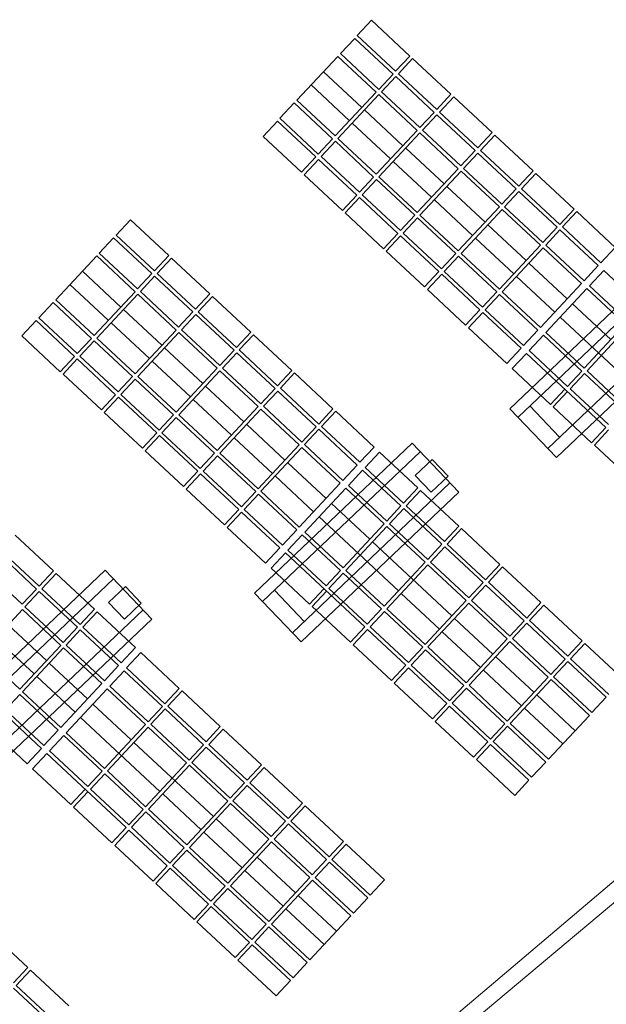
# Model space of a CAD drawing. Units: millimetres. Extents: x -2922 to 2551, y 441 to 10303.
# Drawn here: x -2160 to -2082, y 8237 to 8369 of the extents above; entities that cross this region are included whole.
import ezdxf

# ---------------------------------------------------------------- set-up
doc = ezdxf.new("R2010")
doc.units = ezdxf.units.MM
doc.layers.add('Curvas Batimetricas', color=1, linetype='Continuous', lineweight=5)
doc.layers.add('guias', color=8, linetype='Continuous', lineweight=20)

# ---------------------------------------------------------------- blocks, each defined once
blk = doc.blocks.new('CUADRO2')
at = {"layer": 'Curvas Batimetricas', "color": 6}
for p, q in [((-7371.73, 2001.03), (-7306.25, 2048.76)), ((-7309.22, 2040.21), (-7302.19, 2045.34)), ((-7297.14, 2038.41), (-7302.19, 2045.34)), ((-7304.17, 2033.29), (-7309.22, 2040.21)), ((-7297.14, 2038.41), (-7304.17, 2033.29)), ((-7296.81, 2035.81), (-7362.28, 1988.08)), ((-7357.35, 1991.68), (-7366.79, 2004.63))]:
    blk.add_line(p, q, dxfattribs=at)
blk.add_lwpolyline([(-7294.02, 2031.98), (-7359.49, 1984.25), (-7374.32, 2004.59), (-7308.84, 2052.32), (-7294.02, 2031.98)], dxfattribs=at)

msp = doc.modelspace()

# ---------------------------------------------------------------- hatches: boundary and pattern name
at = {"layer": 'guias'}
h = msp.add_hatch(dxfattribs=at)
h.set_pattern_fill('SWAMP', color=256, style=0)
h.set_pattern_definition([(0, (1081.153, 4647.922), (12.7, 21.997), [3.175, -22.225]), (90, (1082.74, 4647.922), (-12.7, 21.997), [1.5875, -42.4066]), (90, (1083.137, 4647.922), (-12.7, 21.997), [1.27, -42.7241]), (90, (1082.344, 4647.922), (-12.7, 21.997), [1.27, -42.7241]), (60, (1083.534, 4647.922), (-12.69996, 21.99702), [1.016, -24.384]), (120, (1081.947, 4647.922), (-25.39996, 2e-05), [1.016, -24.384])])
h.paths.add_polyline_path([(-1979.02, 8339.57), (-2424.34, 7961.88), (-2154.25, 7712.07), (-1706.55, 8088.04)])

# ---------------------------------------------------------------- linework, layer by layer
at = {"layer": 'Curvas Batimetricas'}
for p, q in [((-2114.77, 8366.53), (-2112.86, 8368.58)), ((-2107.74, 8363.8), (-2112.86, 8368.58)), ((-2117.02, 8364.12), (-2115.11, 8366.16)), ((-2109.99, 8361.39), (-2115.11, 8366.16)), ((-2109.65, 8361.76), (-2114.77, 8366.53)), ((-2111.9, 8359.34), (-2117.02, 8364.12)), ((-2122.84, 8357.88), (-2117.36, 8363.75)), ((-2112.24, 8358.98), (-2117.36, 8363.75)), ((-2109.65, 8361.76), (-2107.74, 8363.8)), ((-2109.28, 8361.41), (-2107.37, 8363.46)), ((-2102.25, 8358.69), (-2107.37, 8363.46)), ((-2114.15, 8356.93), (-2119.27, 8361.7)), ((-2111.9, 8359.34), (-2109.99, 8361.39)), ((-2104.16, 8356.64), (-2109.28, 8361.41)), ((-2111.53, 8359), (-2109.62, 8361.05)), ((-2104.51, 8356.27), (-2109.62, 8361.05)), ((-2115.81, 8355.15), (-2120.93, 8359.93)), ((-2117.72, 8353.11), (-2112.24, 8358.98)), ((-2106.42, 8354.23), (-2111.53, 8359)), ((-2125.09, 8355.47), (-2123.18, 8357.52)), ((-2118.06, 8352.74), (-2123.18, 8357.52)), ((-2117.72, 8353.11), (-2122.84, 8357.88)), ((-2117.35, 8352.76), (-2111.87, 8358.64)), ((-2106.76, 8353.86), (-2111.87, 8358.64)), ((-2104.16, 8356.64), (-2102.25, 8358.69)), ((-2103.8, 8356.3), (-2101.89, 8358.34)), ((-2096.77, 8353.57), (-2101.89, 8358.34)), ((-2108.67, 8351.81), (-2113.78, 8356.59)), ((-2106.42, 8354.23), (-2104.51, 8356.27)), ((-2098.68, 8351.52), (-2103.8, 8356.3)), ((-2127.34, 8353.05), (-2125.43, 8355.1)), ((-2120.31, 8350.33), (-2125.43, 8355.1)), ((-2119.97, 8350.69), (-2125.09, 8355.47)), ((-2110.32, 8350.04), (-2115.44, 8354.81)), ((-2106.05, 8353.88), (-2104.14, 8355.93)), ((-2099.02, 8351.16), (-2104.14, 8355.93)), ((-2112.23, 8347.99), (-2106.76, 8353.86)), ((-2111.87, 8347.65), (-2106.39, 8353.52)), ((-2101.27, 8348.74), (-2106.39, 8353.52)), ((-2100.93, 8349.11), (-2106.05, 8353.88)), ((-2098.68, 8351.52), (-2096.77, 8353.57)), ((-2122.22, 8348.28), (-2127.34, 8353.05)), ((-2119.97, 8350.69), (-2118.06, 8352.74)), ((-2119.6, 8350.35), (-2117.69, 8352.4)), ((-2112.58, 8347.62), (-2117.69, 8352.4)), ((-2112.23, 8347.99), (-2117.35, 8352.76)), ((-2098.31, 8351.18), (-2096.4, 8353.23)), ((-2091.29, 8348.45), (-2096.4, 8353.23)), ((-2103.18, 8346.7), (-2108.3, 8351.47)), ((-2100.93, 8349.11), (-2099.02, 8351.16)), ((-2100.57, 8348.77), (-2098.66, 8350.82)), ((-2093.54, 8346.04), (-2098.66, 8350.82)), ((-2093.2, 8346.41), (-2098.31, 8351.18)), ((-2122.22, 8348.28), (-2120.31, 8350.33)), ((-2121.86, 8347.94), (-2119.95, 8349.99)), ((-2114.83, 8345.21), (-2119.95, 8349.99)), ((-2114.49, 8345.58), (-2119.6, 8350.35)), ((-2104.84, 8344.92), (-2109.96, 8349.7)), ((-2106.75, 8342.87), (-2101.27, 8348.74)), ((-2106.39, 8342.53), (-2100.91, 8348.4)), ((-2095.79, 8343.63), (-2100.91, 8348.4)), ((-2095.45, 8343.99), (-2100.57, 8348.77)), ((-2093.2, 8346.41), (-2091.29, 8348.45)), ((-2116.74, 8343.16), (-2121.86, 8347.94)), ((-2114.49, 8345.58), (-2112.58, 8347.62)), ((-2114.12, 8345.23), (-2112.21, 8347.28)), ((-2107.09, 8342.51), (-2112.21, 8347.28)), ((-2106.75, 8342.87), (-2111.87, 8347.65)), ((-2092.83, 8346.06), (-2090.92, 8348.11)), ((-2085.8, 8343.34), (-2090.92, 8348.11)), ((-2097.7, 8341.58), (-2102.82, 8346.36)), ((-2095.45, 8343.99), (-2093.54, 8346.04)), ((-2095.08, 8343.65), (-2093.17, 8345.7)), ((-2088.05, 8340.92), (-2093.17, 8345.7)), ((-2087.71, 8341.29), (-2092.83, 8346.06)), ((-2116.74, 8343.16), (-2114.83, 8345.21)), ((-2116.37, 8342.82), (-2114.46, 8344.87)), ((-2109.34, 8340.09), (-2114.46, 8344.87)), ((-2109, 8340.46), (-2114.12, 8345.23)), ((-2099.36, 8339.8), (-2104.47, 8344.58)), ((-2101.27, 8337.76), (-2095.79, 8343.63)), ((-2100.9, 8337.42), (-2095.42, 8343.29)), ((-2090.31, 8338.51), (-2095.42, 8343.29)), ((-2089.96, 8338.88), (-2095.08, 8343.65)), ((-2087.71, 8341.29), (-2085.8, 8343.34)), ((-2087.35, 8340.95), (-2085.44, 8343)), ((-2080.32, 8338.22), (-2085.44, 8343)), ((-2146.98, 8339.85), (-2145.07, 8341.9)), ((-2139.95, 8337.13), (-2145.07, 8341.9)), ((-2111.25, 8338.05), (-2116.37, 8342.82)), ((-2109, 8340.46), (-2107.09, 8342.51)), ((-2108.64, 8340.12), (-2106.73, 8342.17)), ((-2101.61, 8337.39), (-2106.73, 8342.17)), ((-2101.27, 8337.76), (-2106.39, 8342.53)), ((-2092.22, 8336.46), (-2097.33, 8341.24)), ((-2089.96, 8338.88), (-2088.05, 8340.92)), ((-2089.6, 8338.54), (-2087.69, 8340.58)), ((-2082.57, 8335.81), (-2087.69, 8340.58)), ((-2082.23, 8336.17), (-2087.35, 8340.95)), ((-2149.23, 8337.44), (-2147.32, 8339.49)), ((-2142.2, 8334.71), (-2147.32, 8339.49)), ((-2141.86, 8335.08), (-2146.98, 8339.85)), ((-2111.25, 8338.05), (-2109.34, 8340.09)), ((-2110.89, 8337.71), (-2108.98, 8339.75)), ((-2103.86, 8334.98), (-2108.98, 8339.75)), ((-2103.52, 8335.34), (-2108.64, 8340.12)), ((-2093.87, 8334.69), (-2098.99, 8339.46)), ((-2105.77, 8332.93), (-2110.89, 8337.71)), ((-2095.78, 8332.64), (-2090.31, 8338.51)), ((-2095.42, 8332.3), (-2089.94, 8338.17)), ((-2084.82, 8333.39), (-2089.94, 8338.17)), ((-2084.48, 8333.76), (-2089.6, 8338.54)), ((-2082.23, 8336.17), (-2080.32, 8338.22)), ((-2155.05, 8331.2), (-2149.57, 8337.08)), ((-2144.45, 8332.3), (-2149.57, 8337.08)), ((-2144.11, 8332.67), (-2149.23, 8337.44)), ((-2141.86, 8335.08), (-2139.95, 8337.13)), ((-2141.49, 8334.74), (-2139.58, 8336.79)), ((-2134.47, 8332.01), (-2139.58, 8336.79)), ((-2103.52, 8335.34), (-2101.61, 8337.39)), ((-2103.15, 8335), (-2101.24, 8337.05)), ((-2096.12, 8332.27), (-2101.24, 8337.05)), ((-2095.78, 8332.64), (-2100.9, 8337.42)), ((-2146.36, 8330.25), (-2151.48, 8335.03)), ((-2086.73, 8331.35), (-2091.85, 8336.12)), ((-2084.48, 8333.76), (-2082.57, 8335.81)), ((-2083.75, 8333.08), (-2081.84, 8335.13)), ((-2076.72, 8330.35), (-2081.84, 8335.13)), ((-2144.11, 8332.67), (-2142.2, 8334.71)), ((-2143.74, 8332.33), (-2141.83, 8334.37)), ((-2136.72, 8329.6), (-2141.83, 8334.37)), ((-2136.38, 8329.96), (-2141.49, 8334.74)), ((-2105.77, 8332.93), (-2103.86, 8334.98)), ((-2105.4, 8332.59), (-2103.49, 8334.64)), ((-2098.38, 8329.86), (-2103.49, 8334.64)), ((-2098.03, 8330.23), (-2103.15, 8335)), ((-2088.39, 8329.57), (-2093.51, 8334.35)), ((-2148.02, 8328.48), (-2153.14, 8333.25)), ((-2100.29, 8327.81), (-2105.4, 8332.59)), ((-2090.3, 8327.52), (-2084.82, 8333.39)), ((-2089.57, 8326.84), (-2084.09, 8332.71)), ((-2078.97, 8327.94), (-2084.09, 8332.71)), ((-2078.63, 8328.3), (-2083.75, 8333.08)), ((-2149.93, 8326.43), (-2155.05, 8331.2)), ((-2149.93, 8326.43), (-2144.45, 8332.3)), ((-2149.56, 8326.09), (-2144.09, 8331.96)), ((-2138.97, 8327.18), (-2144.09, 8331.96)), ((-2138.63, 8327.55), (-2143.74, 8332.33)), ((-2136.38, 8329.96), (-2134.47, 8332.01)), ((-2136.01, 8329.62), (-2134.1, 8331.67)), ((-2128.98, 8326.89), (-2134.1, 8331.67)), ((-2098.03, 8330.23), (-2096.12, 8332.27)), ((-2097.67, 8329.89), (-2095.76, 8331.93)), ((-2090.64, 8327.16), (-2095.76, 8331.93)), ((-2090.3, 8327.52), (-2095.42, 8332.3)), ((-2157.3, 8328.79), (-2155.39, 8330.84)), ((-2150.27, 8326.06), (-2155.39, 8330.84)), ((-2140.88, 8325.14), (-2146, 8329.91)), ((-2100.29, 8327.81), (-2098.38, 8329.86)), ((-2092.55, 8325.11), (-2097.67, 8329.89)), ((-2080.88, 8325.89), (-2086, 8330.67)), ((-2152.18, 8324.02), (-2157.3, 8328.79)), ((-2138.63, 8327.55), (-2136.72, 8329.6)), ((-2138.26, 8327.21), (-2136.35, 8329.26)), ((-2131.23, 8324.48), (-2136.35, 8329.26)), ((-2130.89, 8324.85), (-2136.01, 8329.62)), ((-2099.92, 8327.47), (-2098.01, 8329.52)), ((-2092.89, 8324.74), (-2098.01, 8329.52)), ((-2077.06, 8319), (-2087.66, 8328.89)), ((-2159.55, 8326.38), (-2157.64, 8328.43)), ((-2152.52, 8323.65), (-2157.64, 8328.43)), ((-2142.54, 8323.36), (-2147.65, 8328.14)), ((-2144.45, 8321.31), (-2138.97, 8327.18)), ((-2133.14, 8322.43), (-2138.26, 8327.21)), ((-2094.8, 8322.7), (-2099.92, 8327.47)), ((-2092.55, 8325.11), (-2090.64, 8327.16)), ((-2084.45, 8322.07), (-2078.97, 8327.94)), ((-2084.08, 8321.72), (-2078.61, 8327.6)), ((-2154.43, 8321.6), (-2159.55, 8326.38)), ((-2152.18, 8324.02), (-2150.27, 8326.06)), ((-2144.45, 8321.31), (-2149.56, 8326.09)), ((-2144.08, 8320.97), (-2138.6, 8326.84)), ((-2133.48, 8322.07), (-2138.6, 8326.84)), ((-2130.89, 8324.85), (-2128.98, 8326.89)), ((-2130.53, 8324.51), (-2128.62, 8326.55)), ((-2123.5, 8321.78), (-2128.62, 8326.55)), ((-2091.82, 8324.43), (-2089.91, 8326.48)), ((-2084.79, 8321.7), (-2089.91, 8326.48)), ((-2084.45, 8322.07), (-2089.57, 8326.84)), ((-2151.81, 8323.68), (-2149.9, 8325.72)), ((-2144.79, 8320.95), (-2149.9, 8325.72)), ((-2135.39, 8320.02), (-2140.51, 8324.8)), ((-2125.41, 8319.73), (-2130.53, 8324.51)), ((-2094.8, 8322.7), (-2092.89, 8324.74)), ((-2154.43, 8321.6), (-2152.52, 8323.65)), ((-2154.07, 8321.26), (-2152.16, 8323.31)), ((-2147.04, 8318.53), (-2152.16, 8323.31)), ((-2146.7, 8318.9), (-2151.81, 8323.68)), ((-2133.14, 8322.43), (-2131.23, 8324.48)), ((-2132.78, 8322.09), (-2130.87, 8324.14)), ((-2125.75, 8319.36), (-2130.87, 8324.14)), ((-2094.07, 8322.02), (-2092.16, 8324.06)), ((-2081.56, 8314.17), (-2092.16, 8324.06)), ((-2086.7, 8319.65), (-2091.82, 8324.43)), ((-2137.05, 8318.24), (-2142.17, 8323.02)), ((-2138.96, 8316.2), (-2133.48, 8322.07)), ((-2127.66, 8317.32), (-2132.78, 8322.09)), ((-2088.95, 8317.24), (-2094.07, 8322.02)), ((-2148.95, 8316.49), (-2154.07, 8321.26)), ((-2146.7, 8318.9), (-2144.79, 8320.95)), ((-2146.33, 8318.56), (-2144.42, 8320.61)), ((-2139.3, 8315.83), (-2144.42, 8320.61)), ((-2138.96, 8316.2), (-2144.08, 8320.97)), ((-2138.6, 8315.86), (-2133.12, 8321.73)), ((-2128, 8316.95), (-2133.12, 8321.73)), ((-2125.41, 8319.73), (-2123.5, 8321.78)), ((-2125.04, 8319.39), (-2123.13, 8321.44)), ((-2118.01, 8316.66), (-2123.13, 8321.44)), ((-2086.7, 8319.65), (-2084.79, 8321.7)), ((-2086.34, 8319.31), (-2084.43, 8321.36)), ((-2079.31, 8316.58), (-2084.43, 8321.36)), ((-2078.97, 8316.95), (-2084.08, 8321.72)), ((-2129.91, 8314.9), (-2135.03, 8319.68)), ((-2127.66, 8317.32), (-2125.75, 8319.36)), ((-2119.92, 8314.61), (-2125.04, 8319.39)), ((-2088.95, 8317.24), (-2087.04, 8319.29)), ((-2081.22, 8314.54), (-2086.34, 8319.31)), ((-2148.95, 8316.49), (-2147.04, 8318.53)), ((-2148.58, 8316.15), (-2146.67, 8318.19)), ((-2141.55, 8313.42), (-2146.67, 8318.19)), ((-2141.21, 8313.78), (-2146.33, 8318.56)), ((-2127.29, 8316.98), (-2125.38, 8319.02)), ((-2120.26, 8314.25), (-2125.38, 8319.02)), ((-2088.59, 8316.9), (-2086.68, 8318.95)), ((-2131.57, 8313.13), (-2136.69, 8317.9)), ((-2133.48, 8311.08), (-2128, 8316.95)), ((-2133.11, 8310.74), (-2127.63, 8316.61)), ((-2122.52, 8311.84), (-2127.63, 8316.61)), ((-2122.17, 8312.2), (-2127.29, 8316.98)), ((-2119.92, 8314.61), (-2118.01, 8316.66)), ((-2083.47, 8312.12), (-2088.59, 8316.9)), ((-2143.46, 8311.37), (-2148.58, 8316.15)), ((-2141.21, 8313.78), (-2139.3, 8315.83)), ((-2140.85, 8313.44), (-2138.94, 8315.49)), ((-2133.82, 8310.71), (-2138.94, 8315.49)), ((-2133.48, 8311.08), (-2138.6, 8315.86)), ((-2119.56, 8314.27), (-2117.65, 8316.32)), ((-2112.53, 8311.54), (-2117.65, 8316.32)), ((-2124.43, 8309.79), (-2129.54, 8314.56)), ((-2122.17, 8312.2), (-2120.26, 8314.25)), ((-2114.44, 8309.5), (-2119.56, 8314.27)), ((-2083.47, 8312.12), (-2081.56, 8314.17)), ((-2143.46, 8311.37), (-2141.55, 8313.42)), ((-2143.1, 8311.03), (-2141.19, 8313.08)), ((-2136.07, 8308.3), (-2141.19, 8313.08)), ((-2135.73, 8308.67), (-2140.85, 8313.44)), ((-2126.08, 8308.01), (-2131.2, 8312.79)), ((-2121.81, 8311.86), (-2119.9, 8313.91)), ((-2114.78, 8309.13), (-2119.9, 8313.91)), ((-2083.1, 8311.78), (-2081.19, 8313.83)), ((-2127.99, 8305.96), (-2122.52, 8311.84)), ((-2127.63, 8305.62), (-2122.15, 8311.49)), ((-2117.03, 8306.72), (-2122.15, 8311.49)), ((-2116.69, 8307.08), (-2121.81, 8311.86)), ((-2114.44, 8309.5), (-2112.53, 8311.54)), ((-2077.98, 8307.01), (-2083.1, 8311.78)), ((-2137.98, 8306.25), (-2143.1, 8311.03)), ((-2135.73, 8308.67), (-2133.82, 8310.71)), ((-2135.36, 8308.33), (-2133.45, 8310.37)), ((-2128.33, 8305.6), (-2133.45, 8310.37)), ((-2127.99, 8305.96), (-2133.11, 8310.74)), ((-2113.71, 8308.82), (-2111.8, 8310.86)), ((-2106.68, 8306.09), (-2111.8, 8310.86)), ((-2118.94, 8304.67), (-2124.06, 8309.45)), ((-2116.69, 8307.08), (-2114.78, 8309.13)), ((-2108.59, 8304.04), (-2113.71, 8308.82)), ((-2137.98, 8306.25), (-2136.07, 8308.3)), ((-2137.61, 8305.91), (-2135.7, 8307.96)), ((-2130.59, 8303.19), (-2135.7, 8307.96)), ((-2130.25, 8303.55), (-2135.36, 8308.33)), ((-2120.6, 8302.89), (-2125.72, 8307.67)), ((-2115.96, 8306.4), (-2114.05, 8308.45)), ((-2108.93, 8303.67), (-2114.05, 8308.45)), ((-2122.51, 8300.85), (-2117.03, 8306.72)), ((-2110.84, 8301.63), (-2115.96, 8306.4)), ((-2108.59, 8304.04), (-2106.68, 8306.09)), ((-2132.5, 8301.14), (-2137.61, 8305.91)), ((-2130.25, 8303.55), (-2128.33, 8305.6)), ((-2129.88, 8303.21), (-2127.97, 8305.26)), ((-2122.85, 8300.48), (-2127.97, 8305.26)), ((-2122.51, 8300.85), (-2127.63, 8305.62)), ((-2121.78, 8300.17), (-2116.3, 8306.04)), ((-2111.18, 8301.26), (-2116.3, 8306.04)), ((-2108.22, 8303.7), (-2106.31, 8305.75)), ((-2101.2, 8300.97), (-2106.31, 8305.75)), ((-2113.09, 8299.21), (-2118.21, 8303.99)), ((-2110.84, 8301.63), (-2108.93, 8303.67)), ((-2103.11, 8298.92), (-2108.22, 8303.7)), ((-2132.5, 8301.14), (-2130.59, 8303.19)), ((-2132.13, 8300.8), (-2130.22, 8302.84)), ((-2125.1, 8298.07), (-2130.22, 8302.84)), ((-2124.76, 8298.43), (-2129.88, 8303.21)), ((-2109.27, 8292.32), (-2119.87, 8302.21)), ((-2110.48, 8301.29), (-2108.57, 8303.33)), ((-2103.45, 8298.56), (-2108.57, 8303.33)), ((-2116.66, 8295.39), (-2111.18, 8301.26)), ((-2116.3, 8295.05), (-2110.82, 8300.92)), ((-2105.7, 8296.14), (-2110.82, 8300.92)), ((-2105.36, 8296.51), (-2110.48, 8301.29)), ((-2103.11, 8298.92), (-2101.2, 8300.97)), ((-2155.36, 8294.98), (-2160.47, 8299.75)), ((-2127.01, 8296.02), (-2132.13, 8300.8)), ((-2124.76, 8298.43), (-2122.85, 8300.48)), ((-2124.03, 8297.75), (-2122.12, 8299.8)), ((-2117, 8295.02), (-2122.12, 8299.8)), ((-2116.66, 8295.39), (-2121.78, 8300.17)), ((-2102.74, 8298.58), (-2100.83, 8300.63)), ((-2095.71, 8295.85), (-2100.83, 8300.63)), ((-2102.13, 8288.98), (-2112.73, 8298.87)), ((-2105.36, 8296.51), (-2103.45, 8298.56)), ((-2104.99, 8296.17), (-2103.08, 8298.22)), ((-2097.96, 8293.44), (-2103.08, 8298.22)), ((-2097.62, 8293.81), (-2102.74, 8298.58)), ((-2157.61, 8292.56), (-2162.73, 8297.34)), ((-2157.27, 8292.93), (-2162.38, 8297.7)), ((-2127.01, 8296.02), (-2125.1, 8298.07)), ((-2126.28, 8295.34), (-2124.37, 8297.39)), ((-2113.77, 8287.5), (-2124.37, 8297.39)), ((-2118.91, 8292.98), (-2124.03, 8297.75)), ((-2111.18, 8290.27), (-2105.7, 8296.14)), ((-2110.81, 8289.93), (-2105.33, 8295.8)), ((-2100.21, 8291.03), (-2105.33, 8295.8)), ((-2099.87, 8291.39), (-2104.99, 8296.17)), ((-2097.62, 8293.81), (-2095.71, 8295.85)), ((-2159.52, 8290.52), (-2164.64, 8295.29)), ((-2157.27, 8292.93), (-2155.36, 8294.98)), ((-2156.9, 8292.59), (-2154.99, 8294.63)), ((-2149.87, 8289.86), (-2154.99, 8294.63)), ((-2121.16, 8290.56), (-2126.28, 8295.34)), ((-2118.91, 8292.98), (-2117, 8295.02)), ((-2118.55, 8292.64), (-2116.64, 8294.68)), ((-2111.52, 8289.91), (-2116.64, 8294.68)), ((-2111.18, 8290.27), (-2116.3, 8295.05)), ((-2097.26, 8293.47), (-2095.35, 8295.51)), ((-2090.23, 8290.74), (-2095.35, 8295.51)), ((-2099.87, 8291.39), (-2097.96, 8293.44)), ((-2099.51, 8291.05), (-2097.6, 8293.1)), ((-2092.48, 8288.33), (-2097.6, 8293.1)), ((-2092.14, 8288.69), (-2097.26, 8293.47)), ((-2159.52, 8290.52), (-2157.61, 8292.56)), ((-2159.15, 8290.17), (-2157.24, 8292.22)), ((-2152.12, 8287.45), (-2157.24, 8292.22)), ((-2151.78, 8287.81), (-2156.9, 8292.59)), ((-2121.16, 8290.56), (-2119.25, 8292.61)), ((-2120.8, 8290.22), (-2118.89, 8292.27)), ((-2113.43, 8287.86), (-2118.55, 8292.64)), ((-2103.78, 8287.2), (-2108.9, 8291.98)), ((-2105.69, 8285.16), (-2100.21, 8291.03)), ((-2105.33, 8284.82), (-2099.85, 8290.69)), ((-2094.73, 8285.91), (-2099.85, 8290.69)), ((-2094.39, 8286.28), (-2099.51, 8291.05)), ((-2092.14, 8288.69), (-2090.23, 8290.74)), ((-2091.77, 8288.35), (-2089.86, 8290.4)), ((-2084.74, 8285.62), (-2089.86, 8290.4)), ((-2164.97, 8283.94), (-2159.49, 8289.81)), ((-2154.37, 8285.03), (-2159.49, 8289.81)), ((-2154.03, 8285.4), (-2159.15, 8290.17)), ((-2151.78, 8287.81), (-2149.87, 8289.86)), ((-2151.42, 8287.47), (-2149.51, 8289.52)), ((-2144.39, 8284.74), (-2149.51, 8289.52)), ((-2115.68, 8285.45), (-2120.8, 8290.22)), ((-2113.43, 8287.86), (-2111.52, 8289.91)), ((-2113.06, 8287.52), (-2111.15, 8289.57)), ((-2106.03, 8284.79), (-2111.15, 8289.57)), ((-2105.69, 8285.16), (-2110.81, 8289.93)), ((-2156.29, 8282.99), (-2161.4, 8287.76)), ((-2096.64, 8283.86), (-2101.76, 8288.64)), ((-2094.39, 8286.28), (-2092.48, 8288.33)), ((-2094.02, 8285.94), (-2092.11, 8287.98)), ((-2087, 8283.21), (-2092.11, 8287.98)), ((-2086.65, 8283.57), (-2091.77, 8288.35)), ((-2154.03, 8285.4), (-2152.12, 8287.45)), ((-2153.67, 8285.06), (-2151.76, 8287.11)), ((-2146.64, 8282.33), (-2151.76, 8287.11)), ((-2146.3, 8282.7), (-2151.42, 8287.47)), ((-2115.68, 8285.45), (-2113.77, 8287.5)), ((-2115.31, 8285.11), (-2113.4, 8287.15)), ((-2108.29, 8282.38), (-2113.4, 8287.15)), ((-2107.94, 8282.74), (-2113.06, 8287.52)), ((-2098.3, 8282.09), (-2103.42, 8286.86)), ((-2157.94, 8281.21), (-2163.06, 8285.98)), ((-2159.85, 8279.16), (-2154.37, 8285.03)), ((-2148.55, 8280.28), (-2153.67, 8285.06)), ((-2110.2, 8280.33), (-2115.31, 8285.11)), ((-2100.21, 8280.04), (-2094.73, 8285.91)), ((-2099.84, 8279.7), (-2094.37, 8285.57)), ((-2089.25, 8280.8), (-2094.37, 8285.57)), ((-2088.91, 8281.16), (-2094.02, 8285.94)), ((-2086.65, 8283.57), (-2084.74, 8285.62)), ((-2086.29, 8283.23), (-2084.38, 8285.28)), ((-2079.26, 8280.51), (-2084.38, 8285.28)), ((-2159.85, 8279.16), (-2164.97, 8283.94)), ((-2159.49, 8278.82), (-2154.01, 8284.69)), ((-2148.89, 8279.92), (-2154.01, 8284.69)), ((-2146.3, 8282.7), (-2144.39, 8284.74)), ((-2145.57, 8282.01), (-2143.66, 8284.06)), ((-2138.54, 8279.29), (-2143.66, 8284.06)), ((-2107.94, 8282.74), (-2106.03, 8284.79)), ((-2107.58, 8282.4), (-2105.67, 8284.45)), ((-2100.55, 8279.68), (-2105.67, 8284.45)), ((-2100.21, 8280.04), (-2105.33, 8284.82)), ((-2150.8, 8277.87), (-2155.92, 8282.65)), ((-2110.2, 8280.33), (-2108.29, 8282.38)), ((-2102.46, 8277.63), (-2107.58, 8282.4)), ((-2091.16, 8278.75), (-2096.28, 8283.52)), ((-2088.91, 8281.16), (-2087, 8283.21)), ((-2088.54, 8280.82), (-2086.63, 8282.87)), ((-2081.51, 8278.09), (-2086.63, 8282.87)), ((-2081.17, 8278.46), (-2086.29, 8283.23)), ((-2148.55, 8280.28), (-2146.64, 8282.33)), ((-2147.82, 8279.6), (-2145.91, 8281.65)), ((-2140.79, 8276.87), (-2145.91, 8281.65)), ((-2140.45, 8277.24), (-2145.57, 8282.01)), ((-2109.83, 8279.99), (-2107.92, 8282.04)), ((-2102.8, 8277.26), (-2107.92, 8282.04)), ((-2092.82, 8276.97), (-2097.93, 8281.75)), ((-2152.46, 8276.09), (-2157.58, 8280.87)), ((-2154.37, 8274.05), (-2148.89, 8279.92)), ((-2104.71, 8275.22), (-2109.83, 8279.99)), ((-2094.73, 8274.92), (-2089.25, 8280.8)), ((-2094.36, 8274.58), (-2088.88, 8280.45)), ((-2083.76, 8275.68), (-2088.88, 8280.45)), ((-2083.42, 8276.04), (-2088.54, 8280.82)), ((-2161.74, 8276.41), (-2159.83, 8278.46)), ((-2154.71, 8273.68), (-2159.83, 8278.46)), ((-2154.37, 8274.05), (-2159.49, 8278.82)), ((-2153.64, 8273.36), (-2148.16, 8279.23)), ((-2143.04, 8274.46), (-2148.16, 8279.23)), ((-2142.7, 8274.83), (-2147.82, 8279.6)), ((-2140.45, 8277.24), (-2138.54, 8279.29)), ((-2140.08, 8276.9), (-2138.17, 8278.94)), ((-2133.06, 8274.17), (-2138.17, 8278.94)), ((-2102.46, 8277.63), (-2100.55, 8279.68)), ((-2102.09, 8277.29), (-2100.18, 8279.33)), ((-2095.07, 8274.56), (-2100.18, 8279.33)), ((-2094.73, 8274.92), (-2099.84, 8279.7)), ((-2144.95, 8272.41), (-2150.07, 8277.19)), ((-2104.71, 8275.22), (-2102.8, 8277.26)), ((-2096.98, 8272.51), (-2102.09, 8277.29)), ((-2085.67, 8273.63), (-2090.79, 8278.41)), ((-2083.42, 8276.04), (-2081.51, 8278.09)), ((-2156.96, 8271.27), (-2162.08, 8276.04)), ((-2156.62, 8271.63), (-2161.74, 8276.41)), ((-2142.7, 8274.83), (-2140.79, 8276.87)), ((-2142.33, 8274.48), (-2140.42, 8276.53)), ((-2135.31, 8271.76), (-2140.42, 8276.53)), ((-2134.97, 8272.12), (-2140.08, 8276.9)), ((-2104.35, 8274.87), (-2102.44, 8276.92)), ((-2097.32, 8272.15), (-2102.44, 8276.92)), ((-2087.33, 8271.86), (-2092.45, 8276.63)), ((-2141.13, 8265.52), (-2151.73, 8275.41)), ((-2137.22, 8269.71), (-2142.33, 8274.48)), ((-2099.23, 8270.1), (-2104.35, 8274.87)), ((-2096.98, 8272.51), (-2095.07, 8274.56)), ((-2089.24, 8269.81), (-2094.36, 8274.58)), ((-2089.24, 8269.81), (-2083.76, 8275.68)), ((-2158.87, 8269.22), (-2163.99, 8274)), ((-2156.62, 8271.63), (-2154.71, 8273.68)), ((-2148.52, 8268.59), (-2153.64, 8273.36)), ((-2148.52, 8268.59), (-2143.04, 8274.46)), ((-2148.15, 8268.25), (-2142.68, 8274.12)), ((-2137.56, 8269.34), (-2142.68, 8274.12)), ((-2134.97, 8272.12), (-2133.06, 8274.17)), ((-2134.6, 8271.78), (-2132.69, 8273.83)), ((-2127.57, 8269.05), (-2132.69, 8273.83)), ((-2096.61, 8272.17), (-2094.7, 8274.22)), ((-2089.58, 8269.44), (-2094.7, 8274.22)), ((-2155.89, 8270.95), (-2153.98, 8273)), ((-2148.86, 8268.22), (-2153.98, 8273)), ((-2133.98, 8262.18), (-2144.59, 8272.07)), ((-2099.23, 8270.1), (-2097.32, 8272.15)), ((-2091.49, 8267.4), (-2096.61, 8272.17)), ((-2158.87, 8269.22), (-2156.96, 8271.27)), ((-2158.14, 8268.54), (-2156.23, 8270.59)), ((-2145.63, 8260.69), (-2156.23, 8270.59)), ((-2150.77, 8266.18), (-2155.89, 8270.95)), ((-2137.22, 8269.71), (-2135.31, 8271.76)), ((-2136.85, 8269.37), (-2134.94, 8271.42)), ((-2129.82, 8266.64), (-2134.94, 8271.42)), ((-2129.48, 8267.01), (-2134.6, 8271.78)), ((-2098.86, 8269.76), (-2096.95, 8271.8)), ((-2091.83, 8267.03), (-2096.95, 8271.8)), ((-2143.04, 8263.47), (-2137.56, 8269.34)), ((-2131.73, 8264.59), (-2136.85, 8269.37)), ((-2093.74, 8264.98), (-2098.86, 8269.76)), ((-2091.49, 8267.4), (-2089.58, 8269.44)), ((-2153.02, 8263.76), (-2158.14, 8268.54)), ((-2150.77, 8266.18), (-2148.86, 8268.22)), ((-2143.04, 8263.47), (-2148.15, 8268.25)), ((-2142.67, 8263.13), (-2137.19, 8269)), ((-2132.07, 8264.23), (-2137.19, 8269)), ((-2129.48, 8267.01), (-2127.57, 8269.05)), ((-2129.12, 8266.66), (-2127.21, 8268.71)), ((-2122.09, 8263.94), (-2127.21, 8268.71)), ((-2150.41, 8265.83), (-2148.5, 8267.88)), ((-2143.38, 8263.11), (-2148.5, 8267.88)), ((-2131.73, 8264.59), (-2129.82, 8266.64)), ((-2124, 8261.89), (-2129.12, 8266.66)), ((-2093.74, 8264.98), (-2091.83, 8267.03)), ((-2153.02, 8263.76), (-2151.11, 8265.81)), ((-2152.66, 8263.42), (-2150.75, 8265.47)), ((-2145.29, 8261.06), (-2150.41, 8265.83)), ((-2131.37, 8264.25), (-2129.46, 8266.3)), ((-2124.34, 8261.52), (-2129.46, 8266.3)), ((-2135.64, 8260.4), (-2140.76, 8265.18)), ((-2137.55, 8258.36), (-2132.07, 8264.23)), ((-2126.25, 8259.48), (-2131.37, 8264.25)), ((-2147.54, 8258.65), (-2152.66, 8263.42)), ((-2145.29, 8261.06), (-2143.38, 8263.11)), ((-2144.92, 8260.72), (-2143.01, 8262.77)), ((-2137.89, 8257.99), (-2143.01, 8262.77)), ((-2137.55, 8258.36), (-2142.67, 8263.13)), ((-2137.19, 8258.01), (-2131.71, 8263.89)), ((-2126.59, 8259.11), (-2131.71, 8263.89)), ((-2124, 8261.89), (-2122.09, 8263.94)), ((-2123.63, 8261.55), (-2121.72, 8263.6)), ((-2116.6, 8258.82), (-2121.72, 8263.6)), ((-2128.5, 8257.06), (-2133.62, 8261.84)), ((-2126.25, 8259.48), (-2124.34, 8261.52)), ((-2118.51, 8256.77), (-2123.63, 8261.55)), ((-2147.54, 8258.65), (-2145.63, 8260.69)), ((-2147.17, 8258.3), (-2145.26, 8260.35)), ((-2140.14, 8255.58), (-2145.26, 8260.35)), ((-2139.8, 8255.94), (-2144.92, 8260.72)), ((-2130.16, 8255.29), (-2135.28, 8260.06)), ((-2125.88, 8259.13), (-2123.97, 8261.18)), ((-2118.86, 8256.41), (-2123.97, 8261.18)), ((-2132.07, 8253.24), (-2126.59, 8259.11)), ((-2131.7, 8252.9), (-2126.22, 8258.77)), ((-2121.11, 8253.99), (-2126.22, 8258.77)), ((-2120.77, 8254.36), (-2125.88, 8259.13)), ((-2118.51, 8256.77), (-2116.6, 8258.82)), ((-2142.05, 8253.53), (-2147.17, 8258.3)), ((-2139.8, 8255.94), (-2137.89, 8257.99)), ((-2139.44, 8255.6), (-2137.53, 8257.65)), ((-2132.41, 8252.87), (-2137.53, 8257.65)), ((-2132.07, 8253.24), (-2137.19, 8258.01)), ((-2118.15, 8256.43), (-2116.24, 8258.48)), ((-2111.12, 8253.7), (-2116.24, 8258.48)), ((-2123.02, 8251.95), (-2128.13, 8256.72)), ((-2120.77, 8254.36), (-2118.86, 8256.41)), ((-2120.4, 8254.02), (-2118.49, 8256.07)), ((-2113.37, 8251.29), (-2118.49, 8256.07)), ((-2113.03, 8251.66), (-2118.15, 8256.43)), ((-2142.05, 8253.53), (-2140.14, 8255.58)), ((-2141.69, 8253.19), (-2139.78, 8255.24)), ((-2134.66, 8250.46), (-2139.78, 8255.24)), ((-2134.32, 8250.83), (-2139.44, 8255.6)), ((-2124.67, 8250.17), (-2129.79, 8254.95)), ((-2126.58, 8248.12), (-2121.11, 8253.99)), ((-2126.22, 8247.78), (-2120.74, 8253.65)), ((-2115.62, 8248.88), (-2120.74, 8253.65)), ((-2115.28, 8249.24), (-2120.4, 8254.02)), ((-2113.03, 8251.66), (-2111.12, 8253.7)), ((-2136.57, 8248.41), (-2141.69, 8253.19)), ((-2134.32, 8250.83), (-2132.41, 8252.87)), ((-2133.95, 8250.49), (-2132.04, 8252.53)), ((-2126.93, 8247.76), (-2132.04, 8252.53)), ((-2126.58, 8248.12), (-2131.7, 8252.9)), ((-2117.53, 8246.83), (-2122.65, 8251.61)), ((-2115.28, 8249.24), (-2113.37, 8251.29)), ((-2136.57, 8248.41), (-2134.66, 8250.46)), ((-2136.2, 8248.07), (-2134.29, 8250.12)), ((-2129.18, 8245.34), (-2134.29, 8250.12)), ((-2128.84, 8245.71), (-2133.95, 8250.49)), ((-2119.19, 8245.05), (-2124.31, 8249.83)), ((-2121.1, 8243.01), (-2115.62, 8248.88)), ((-2131.09, 8243.3), (-2136.2, 8248.07)), ((-2128.84, 8245.71), (-2126.93, 8247.76)), ((-2128.47, 8245.37), (-2126.56, 8247.42)), ((-2121.44, 8242.64), (-2126.56, 8247.42)), ((-2121.1, 8243.01), (-2126.22, 8247.78)), ((-2158.79, 8241.97), (-2163.9, 8246.75)), ((-2131.09, 8243.3), (-2129.18, 8245.34)), ((-2130.72, 8242.96), (-2128.81, 8245)), ((-2123.69, 8240.23), (-2128.81, 8245)), ((-2123.35, 8240.59), (-2128.47, 8245.37)), ((-2125.6, 8238.18), (-2130.72, 8242.96)), ((-2160.7, 8239.92), (-2158.79, 8241.97)), ((-2160.33, 8239.58), (-2158.42, 8241.63)), ((-2153.3, 8236.85), (-2158.42, 8241.63)), ((-2123.35, 8240.59), (-2121.44, 8242.64)), ((-2155.55, 8234.44), (-2160.67, 8239.22)), ((-2155.21, 8234.81), (-2160.33, 8239.58)), ((-2125.6, 8238.18), (-2123.69, 8240.23))]:
    msp.add_line(p, q, dxfattribs=at)
at = {"layer": 'guias', "color": 3}
msp.add_line((-2424.34, 7961.88), (-1850.28, 8443.97), dxfattribs=at)
at = {"layer": 'guias'}
msp.add_lwpolyline([(-1979.02, 8339.57), (-2424.34, 7961.88), (-2154.25, 7712.07), (-1706.55, 8088.04)], close=True, dxfattribs=at)

# ---------------------------------------------------------------- block references
at = {"layer": 'Curvas Batimetricas', "color": 6, "xscale": 0.358593750000045, "yscale": 0.3585937500001819, "zscale": 0.35859375, "rotation": 7.494169727687868}
for p in [(621.17, 7948.86), (587.06, 7924.23), (546.08, 7907.26)]:
    msp.add_blockref('CUADRO2', p, dxfattribs=at)

doc.saveas('drawing.dxf')
